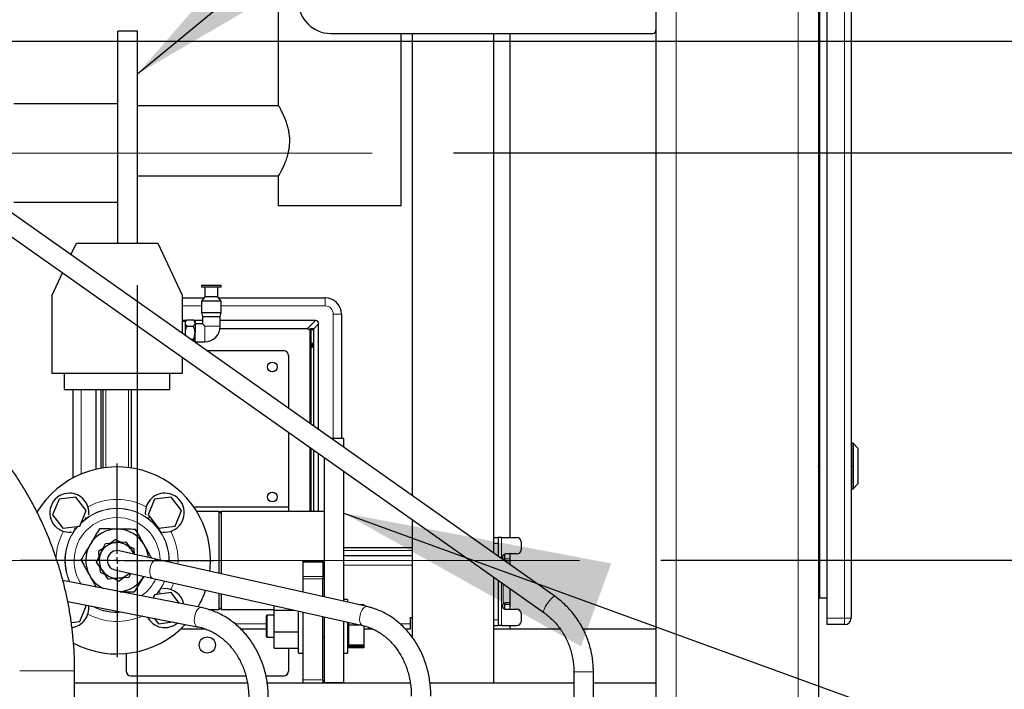
# Model space of a CAD drawing. Units: millimetres. Extents: x 0 to 21000, y 0 to 14850.
# Drawn here: x 12181 to 12787, y 4639 to 5051 of the extents above; entities that cross this region are included whole.
import ezdxf

# ---------------------------------------------------------------- set-up
doc = ezdxf.new("R2010")
doc.units = ezdxf.units.MM
doc.header["$LTSCALE"] = 50
doc.linetypes.add('CENTERX2', pattern=[20.32, 12.7, -2.54, 2.54, -2.54])
doc.layers.add('SLD-0', color=7, linetype='Continuous')
doc.styles.add('SLDTEXTSTYLE0', font='TXT', dxfattribs={"width": 0.75})
doc.dimstyles.new('SLDDIMSTYLE1', dxfattribs={"dimtxt": 125, "dimasz": 165.1, "dimexe": 0, "dimexo": 0.0625, "dimgap": 31.25, "dimtad": 0, "dimtih": 1, "dimtoh": 1, "dimdec": 0, "dimrnd": 1e-09, "dimzin": 12, "dimdsep": 46, "dimtxsty": 'SLDTEXTSTYLE0', "dimsah": 1, "dimcen": 0.09, "dimadec": 0, "dimazin": 3, "dimtfac": 1, "dimtdec": 1, "dimtofl": 0, "dimtmove": 0, "dimatfit": 3, "dimfxl": 0, "dimfrac": 2, "dimtolj": 1, "dimtzin": 12, "dimarcsym": 0})
doc.dimstyles.new('SLDDIMSTYLE4', dxfattribs={"dimtxt": 0.18, "dimasz": 165.1, "dimexe": 0, "dimexo": 0.0625, "dimgap": 0, "dimtad": 0, "dimtih": 1, "dimtoh": 1, "dimdec": 0, "dimrnd": 1e-09, "dimzin": 0, "dimdsep": 46, "dimtxsty": 'Standard', "dimsah": 1, "dimcen": 0.09, "dimadec": 0, "dimazin": 0, "dimtfac": 165.1, "dimtdec": 0, "dimtofl": 0, "dimtmove": 0, "dimatfit": 3, "dimfxl": 0, "dimfrac": 2, "dimtolj": 1, "dimtzin": 0, "dimarcsym": 0})

# ---------------------------------------------------------------- blocks, each defined once
blk = doc.blocks.new('_D_2')
at = {"layer": 'SLD-0'}
for p, q in [((12380.46, 3276.52), (12380.46, 4593.52)), ((12271.62, 3026.52), (12380.46, 3276.52)), ((12271.62, 3026.52), (12271.62, 2776.52)), ((12472.04, 2827.32), (12271.62, 2827.32))]:
    blk.add_line(p, q, dxfattribs=at)
blk.add_solid([(12271.62, 2827.32), (12436.72, 2801.92), (12436.72, 2852.72)], dxfattribs=at)
at = {"layer": 'SLD-0', "char_height": 125, "attachment_point": 1, "rotation": 90, "style": 'SLDTEXTSTYLE0'}
for s, insert in [('-J', (12209.7, 2640.76)), ('292', (12209.7, 2363.67))]:
    blk.add_mtext(s, dxfattribs=dict(at, insert=insert))
blk = doc.blocks.new('_D_3')
at = {"layer": 'SLD-0'}
for p, q in [((12253.46, 3276.52), (12253.46, 4887.72)), ((12071.19, 3026.52), (12253.46, 3276.52)), ((12071.19, 3026.52), (12071.19, 2776.52)), ((12271.62, 2827.32), (12071.19, 2827.32))]:
    blk.add_line(p, q, dxfattribs=at)
blk.add_solid([(12071.19, 2827.32), (12236.29, 2801.92), (12236.29, 2852.72)], dxfattribs=at)
at = {"layer": 'SLD-0', "char_height": 125, "attachment_point": 1, "rotation": 90, "style": 'SLDTEXTSTYLE0'}
for s, insert in [('-M', (12009.28, 2568.01)), ('419', (12009.28, 2290.93))]:
    blk.add_mtext(s, dxfattribs=dict(at, insert=insert))
blk = doc.blocks.new('_D_4')
at = {"layer": 'SLD-0'}
for p, q in [((12240.96, 3276.52), (12240.96, 4609.02)), ((11870.77, 3026.52), (12240.96, 3276.52)), ((11870.77, 3026.52), (11870.77, 2776.52)), ((12071.19, 2827.32), (11870.77, 2827.32))]:
    blk.add_line(p, q, dxfattribs=at)
blk.add_solid([(11870.77, 2827.32), (12035.87, 2801.92), (12035.87, 2852.72)], dxfattribs=at)
at = {"layer": 'SLD-0', "char_height": 125, "attachment_point": 1, "rotation": 90, "style": 'SLDTEXTSTYLE0'}
for s, insert in [('-K,L', (11808.86, 2499.61)), ('432', (11808.86, 2222.53))]:
    blk.add_mtext(s, dxfattribs=dict(at, insert=insert))
blk = doc.blocks.new('_D_6')
at = {"layer": 'SLD-0'}
for p, q in [((12112.96, 3276.52), (12112.96, 4609.02)), ((11469.93, 3026.52), (12112.96, 3276.52)), ((11469.93, 3026.52), (11469.93, 2776.52)), ((11670.35, 2827.32), (11469.93, 2827.32))]:
    blk.add_line(p, q, dxfattribs=at)
blk.add_solid([(11469.93, 2827.32), (11635.03, 2801.92), (11635.03, 2852.72)], dxfattribs=at)
at = {"layer": 'SLD-0', "char_height": 125, "attachment_point": 1, "rotation": 90, "style": 'SLDTEXTSTYLE0'}
for s, insert in [('-N', (11408.01, 2597.88)), ('560', (11408.01, 2320.79))]:
    blk.add_mtext(s, dxfattribs=dict(at, insert=insert))
blk = doc.blocks.new('_D_7')
at = {"layer": 'SLD-0'}
for p, q in [((11529.46, 3276.52), (11529.46, 4928.02)), ((11269.51, 3026.52), (11529.46, 3276.52)), ((11269.51, 3026.52), (11269.51, 2776.52)), ((11469.93, 2827.32), (11269.51, 2827.32))]:
    blk.add_line(p, q, dxfattribs=at)
blk.add_solid([(11269.51, 2827.32), (11434.61, 2801.92), (11434.61, 2852.72)], dxfattribs=at)
at = {"layer": 'SLD-0', "char_height": 125, "attachment_point": 1, "rotation": 90, "style": 'SLDTEXTSTYLE0'}
for s, insert in [('-P,Q', (11207.59, 2431.21)), ('1143', (11207.59, 2061.76))]:
    blk.add_mtext(s, dxfattribs=dict(at, insert=insert))
blk = doc.blocks.new('_D_8')
at = {"layer": 'SLD-0'}
for p, q in [((8373.82, 4999.49), (8373.82, 2776.52)), ((11269.51, 2827.32), (8373.82, 2827.32))]:
    blk.add_line(p, q, dxfattribs=at)
blk.add_solid([(8373.82, 2827.32), (8538.92, 2801.92), (8538.92, 2852.72)], dxfattribs=at)
at = {"layer": 'SLD-0', "char_height": 125, "attachment_point": 1, "rotation": 90, "style": 'SLDTEXTSTYLE0'}
for s, insert in [('-V', (8311.91, 2604.13)), ('4299', (8311.91, 2234.68))]:
    blk.add_mtext(s, dxfattribs=dict(at, insert=insert))
blk = doc.blocks.new('_D_14')
at = {"layer": 'SLD-0'}
for p, q in [((13253.1, 4718.52), (12575.46, 4718.52)), ((13503.1, 4673.85), (13253.1, 4718.52)), ((13503.1, 4673.85), (13753.1, 4673.85)), ((13702.3, 4028.02), (13702.3, 4673.85))]:
    blk.add_line(p, q, dxfattribs=at)
blk.add_solid([(13702.3, 4673.85), (13676.9, 4508.75), (13727.7, 4508.75)], dxfattribs=at)
at = {"layer": 'SLD-0', "char_height": 125, "attachment_point": 1, "style": 'SLDTEXTSTYLE0'}
for s, insert in [('1192', (13753.1, 4735.77)), ('-J,K,L', (14122.54, 4735.77))]:
    blk.add_mtext(s, dxfattribs=dict(at, insert=insert))
blk = doc.blocks.new('_D_15')
at = {"layer": 'SLD-0'}
for p, q in [((13253.1, 4969.02), (12447.96, 4969.02)), ((13503.1, 4874.27), (13253.1, 4969.02)), ((13503.1, 4874.27), (13753.1, 4874.27)), ((13702.3, 4673.85), (13702.3, 4874.27))]:
    blk.add_line(p, q, dxfattribs=at)
blk.add_solid([(13702.3, 4874.27), (13676.9, 4709.17), (13727.7, 4709.17)], dxfattribs=at)
at = {"layer": 'SLD-0', "char_height": 125, "attachment_point": 1, "style": 'SLDTEXTSTYLE0'}
for s, insert in [('1443', (13753.1, 4936.19)), ('-M,N', (14122.54, 4936.19))]:
    blk.add_mtext(s, dxfattribs=dict(at, insert=insert))
blk = doc.blocks.new('_D_16')
at = {"layer": 'SLD-0'}
for p, q in [((13503.1, 5074.7), (13253.1, 5037.52)), ((13503.1, 5074.7), (13753.1, 5074.7)), ((13702.3, 4874.27), (13702.3, 5074.7)), ((13253.1, 5037.52), (11638.96, 5037.52))]:
    blk.add_line(p, q, dxfattribs=at)
blk.add_solid([(13702.3, 5074.7), (13676.9, 4909.6), (13727.7, 4909.6)], dxfattribs=at)
at = {"layer": 'SLD-0', "char_height": 125, "attachment_point": 1, "style": 'SLDTEXTSTYLE0'}
for s, insert in [('1511', (13753.1, 5136.61)), ('-Q', (14122.54, 5136.61))]:
    blk.add_mtext(s, dxfattribs=dict(at, insert=insert))
blk = doc.blocks.new('_D_17')
at = {"layer": 'SLD-0'}
for p, q in [((13503.1, 5275.12), (13253.1, 5177.52)), ((13503.1, 5275.12), (13753.1, 5275.12)), ((13702.3, 5074.7), (13702.3, 5275.12)), ((13253.1, 5177.52), (11654.46, 5177.52))]:
    blk.add_line(p, q, dxfattribs=at)
blk.add_solid([(13702.3, 5275.12), (13676.9, 5110.02), (13727.7, 5110.02)], dxfattribs=at)
at = {"layer": 'SLD-0', "char_height": 125, "attachment_point": 1, "style": 'SLDTEXTSTYLE0'}
for s, insert in [('1651', (13753.1, 5337.03)), ('-P', (14122.54, 5337.03))]:
    blk.add_mtext(s, dxfattribs=dict(at, insert=insert))
blk = doc.blocks.new('_D_18')
at = {"layer": 'SLD-0'}
for p, q in [((13503.1, 5475.54), (13253.1, 5430.87)), ((13503.1, 5475.54), (13753.1, 5475.54)), ((13702.3, 5275.12), (13702.3, 5475.54)), ((13253.1, 5430.87), (13010.46, 5430.87))]:
    blk.add_line(p, q, dxfattribs=at)
blk.add_solid([(13702.3, 5475.54), (13676.9, 5310.44), (13727.7, 5310.44)], dxfattribs=at)
at = {"layer": 'SLD-0', "char_height": 125, "attachment_point": 1, "style": 'SLDTEXTSTYLE0'}
for s, insert in [('-(F)', (14122.54, 5537.45)), ('1904', (13753.1, 5537.45))]:
    blk.add_mtext(s, dxfattribs=dict(at, insert=insert))
blk = doc.blocks.new('_D_19')
at = {"layer": 'SLD-0'}
for p, q in [((12947.46, 5908.36), (13753.1, 5908.36)), ((13702.3, 5475.54), (13702.3, 5908.36))]:
    blk.add_line(p, q, dxfattribs=at)
blk.add_solid([(13702.3, 5908.36), (13676.9, 5743.26), (13727.7, 5743.26)], dxfattribs=at)
at = {"layer": 'SLD-0', "char_height": 125, "attachment_point": 1, "style": 'SLDTEXTSTYLE0'}
for s, insert in [('2382', (13753.1, 5970.28)), ('-B,C', (14122.54, 5970.28))]:
    blk.add_mtext(s, dxfattribs=dict(at, insert=insert))
blk = doc.blocks.new('_D_20')
at = {"layer": 'SLD-0'}
for p, q in [((12656.46, 8311.86), (13753.1, 8311.86)), ((13702.3, 5908.36), (13702.3, 8311.86))]:
    blk.add_line(p, q, dxfattribs=at)
blk.add_solid([(13702.3, 8311.86), (13676.9, 8146.76), (13727.7, 8146.76)], dxfattribs=at)
at = {"layer": 'SLD-0', "insert": (13753.1, 8373.78), "char_height": 125, "attachment_point": 1, "style": 'SLDTEXTSTYLE0'}
blk.add_mtext('4785', dxfattribs=at)
blk = doc.blocks.new('SW_CENTERMARKSYMBOL_0')
at = {"layer": 'SLD-0', "color": 0}
for p, q in [((0, 4), (0, 59.5)), ((-4, 0), (-59.5, 0)), ((0, 0), (-2, 0)), ((0, 0), (0, 2)), ((0, 0), (0, -2)), ((0, 0), (2, 0)), ((4, 0), (59.5, 0)), ((0, -4), (0, -59.5))]:
    blk.add_line(p, q, dxfattribs=at)

msp = doc.modelspace()

# ---------------------------------------------------------------- linework, layer by layer
at = {"color": 7, "linetype": 'Continuous', "lineweight": 25}
for p, q in [((12572.46, 5494.52), (12572.46, 3698.52)), ((12672.46, 5494.52), (12672.46, 3698.52)), ((12340.12, 5198.15), (12340.12, 4998.5)), ((12677.46, 5111.52), (12677.46, 4683.02)), ((12692.46, 5111.52), (12692.46, 4683.02)), ((12253.46, 5044.02), (12241.46, 5044.02)), ((12241.46, 4913.52), (12241.46, 5044.02)), ((12253.46, 4913.52), (12253.46, 5044.02)), ((12372.46, 5042.52), (12570.46, 5042.52)), ((12415.72, 4936.52), (12415.72, 5042.52)), ((12422.46, 5042.52), (12422.46, 4758.31)), ((12472.46, 5042.52), (12472.46, 4723.03)), ((12482.46, 5042.52), (12482.46, 4732.52)), ((12241.46, 4999.17), (12177.46, 4999.17)), ((12340.41, 4998.02), (12253.46, 4998.02)), ((12253.46, 4955.02), (12340.41, 4955.02)), ((12340.12, 4954.58), (12340.12, 4936.52)), ((12510.34, 4696.3), (12148.15, 4951.88)), ((12141.23, 4942.08), (12503.43, 4686.49)), ((12177.46, 4938.87), (12241.46, 4938.87)), ((12415.72, 4936.52), (12340.12, 4936.52)), ((12212.62, 4906.39), (12215.96, 4913.52)), ((12215.96, 4913.52), (12265.96, 4913.52)), ((12265.96, 4913.52), (12280.96, 4881.52)), ((12200.96, 4881.52), (12207.44, 4895.36)), ((12292.94, 4887.52), (12292.94, 4886.52)), ((12298.94, 4887.52), (12292.94, 4887.52)), ((12298.94, 4886.52), (12292.94, 4886.52)), ((12294.94, 4886.52), (12294.94, 4880.52)), ((12304.94, 4887.52), (12298.94, 4887.52)), ((12304.94, 4886.52), (12298.94, 4886.52)), ((12302.94, 4880.52), (12302.94, 4886.52)), ((12304.94, 4886.52), (12304.94, 4887.52)), ((12200.96, 4833.52), (12200.96, 4881.52)), ((12280.96, 4881.52), (12280.96, 4858.17)), ((12280.96, 4880.02), (12294.53, 4880.02)), ((12294.94, 4880.52), (12292.91, 4878.02)), ((12304.96, 4878.02), (12292.91, 4878.02)), ((12292.96, 4878.02), (12292.96, 4871.02)), ((12302.94, 4880.52), (12294.94, 4880.52)), ((12304.96, 4878.02), (12302.94, 4880.52)), ((12303.34, 4880.02), (12368.96, 4880.02)), ((12304.96, 4871.02), (12304.96, 4878.02)), ((12292.96, 4871.02), (12293.46, 4868.52)), ((12292.96, 4871.02), (12304.96, 4871.02)), ((12304.46, 4868.52), (12304.96, 4871.02)), ((12378.96, 4870.02), (12378.96, 4793.52)), ((12283.53, 4866.02), (12280.96, 4866.02)), ((12282.96, 4865.37), (12280.96, 4865.37)), ((12284.03, 4866.52), (12282.96, 4865.45)), ((12282.96, 4864.52), (12282.96, 4865.45)), ((12282.96, 4858.52), (12282.96, 4864.52)), ((12284.03, 4866.52), (12287.89, 4866.52)), ((12288.96, 4865.45), (12287.89, 4866.52)), ((12293.46, 4866.02), (12288.39, 4866.02)), ((12288.96, 4865.45), (12288.96, 4864.52)), ((12288.96, 4864.52), (12288.96, 4858.52)), ((12293.46, 4864.02), (12288.96, 4864.02)), ((12293.46, 4868.52), (12293.46, 4864.02)), ((12293.46, 4868.52), (12304.46, 4868.52)), ((12294.96, 4862.52), (12293.46, 4864.02)), ((12304.46, 4862.52), (12304.46, 4868.52)), ((12362.96, 4866.02), (12304.46, 4866.02)), ((12364.96, 4798.89), (12364.96, 4864.02)), ((12283.32, 4856.5), (12282.96, 4858.52)), ((12282.96, 4856.75), (12282.96, 4858.52)), ((12284.03, 4862.52), (12287.89, 4862.52)), ((12288.96, 4852.52), (12288.96, 4858.52)), ((12357.79, 4860.85), (12304.31, 4860.85)), ((12361, 4860.85), (12359.79, 4860.85)), ((12359.79, 4802.54), (12359.79, 4860.85)), ((12362.01, 4800.97), (12362.01, 4860.37)), ((12286.12, 4854.52), (12287.89, 4854.52)), ((12288.96, 4853.02), (12294.96, 4853.02)), ((12296.04, 4847.52), (12343.46, 4847.52)), ((12280.96, 4843.48), (12280.96, 4833.52)), ((12346.46, 4844.52), (12346.46, 4811.94)), ((12280.96, 4833.52), (12200.96, 4833.52)), ((12208.46, 4833.52), (12208.46, 4823.52)), ((12273.46, 4823.52), (12273.46, 4833.52)), ((12208.46, 4823.52), (12273.46, 4823.52)), ((12213.96, 4769.29), (12213.96, 4823.52)), ((12227.96, 4823.52), (12227.96, 4774.53)), ((12230.93, 4823.52), (12230.93, 4775.14)), ((12232.26, 4823.52), (12232.26, 4775.36)), ((12249.66, 4823.52), (12249.66, 4775.36)), ((12346.46, 4797.26), (12346.46, 4751.52)), ((12380.46, 4793.52), (12372.57, 4793.52)), ((12380.46, 4787.95), (12380.46, 4793.52)), ((12692.66, 4791.02), (12692.46, 4791.02)), ((12692.66, 4791.02), (12692.66, 4762.02)), ((12359.79, 4748.67), (12359.79, 4787.85)), ((12362.01, 4748.67), (12362.01, 4786.28)), ((12693.66, 4790.52), (12692.66, 4790.52)), ((12696.66, 4787.52), (12693.66, 4790.52)), ((12693.66, 4790.52), (12693.66, 4776.52)), ((12696.66, 4787.52), (12696.66, 4765.52)), ((12364.96, 4748.67), (12364.96, 4784.2)), ((12368.46, 4696.03), (12368.46, 4781.73)), ((12380.46, 4693.34), (12380.46, 4773.26)), ((12672.66, 4776.52), (12672.46, 4777.15)), ((12672.46, 4775.89), (12672.66, 4776.52)), ((12672.66, 4776.52), (12672.66, 4778.44)), ((12672.66, 4774.6), (12672.66, 4776.52)), ((12693.66, 4776.52), (12693.66, 4762.52)), ((12692.46, 4762.02), (12692.66, 4762.02)), ((12692.66, 4762.52), (12693.66, 4762.52)), ((12693.66, 4762.52), (12696.66, 4765.52)), ((12205.27, 4756.09), (12201.32, 4746.48)), ((12215.56, 4757.48), (12205.27, 4756.09)), ((12221.91, 4749.25), (12215.56, 4757.48)), ((12263.95, 4756.09), (12260.01, 4746.48)), ((12274.25, 4757.48), (12263.95, 4756.09)), ((12280.6, 4749.25), (12274.25, 4757.48)), ((12192, 4748.67), (12191.45, 4748.67)), ((12217.97, 4739.64), (12221.91, 4749.25)), ((12276.66, 4739.64), (12280.6, 4749.25)), ((12288.05, 4751.52), (12346.46, 4751.52)), ((12303.66, 4748.67), (12289.92, 4748.67)), ((12304.96, 4747.37), (12303.66, 4748.67)), ((12303.66, 4710.59), (12303.66, 4748.67)), ((12368.46, 4748.67), (12304.96, 4748.67)), ((12304.96, 4748.67), (12304.96, 4718.52)), ((12346.46, 4751.52), (12346.46, 4748.67)), ((12201.32, 4746.48), (12207.67, 4738.25)), ((12260.01, 4746.48), (12266.36, 4738.25)), ((12422.46, 4743.63), (12422.46, 4671.37)), ((12207.67, 4738.25), (12217.97, 4739.64)), ((12266.36, 4738.25), (12276.66, 4739.64)), ((12239.96, 4731.18), (12237.16, 4729.26)), ((12243.03, 4729.72), (12239.96, 4731.18)), ((12472.46, 4732.52), (12475.46, 4732.52)), ((12475.46, 4732.47), (12472.46, 4732.47)), ((12475.46, 4732.52), (12475.46, 4732.47)), ((12477.46, 4732.52), (12475.46, 4732.52)), ((12475.46, 4732.47), (12475.46, 4729.02)), ((12477.46, 4732.52), (12486.96, 4732.52)), ((12232.3, 4725.92), (12229.49, 4723.99)), ((12231.03, 4723.26), (12233.76, 4728.99)), ((12233.76, 4728.99), (12240.1, 4729.49)), ((12240.1, 4729.49), (12246.43, 4729.99)), ((12265.69, 4719.12), (12242.27, 4724.38)), ((12246.43, 4729.99), (12250.02, 4724.75)), ((12251.43, 4725.72), (12248.35, 4727.18)), ((12250.02, 4724.75), (12251.75, 4722.25)), ((12251.69, 4722.32), (12251.43, 4725.72)), ((12380.46, 4726.52), (12422.46, 4726.52)), ((12475.46, 4729.02), (12475.46, 4720.91)), ((12489.46, 4730.02), (12489.46, 4725.02)), ((12228.3, 4717.52), (12231.03, 4723.26)), ((12229.49, 4723.99), (12229.76, 4720.6)), ((12394.8, 4690.12), (12265.69, 4719.12)), ((12304.96, 4718.52), (12304.96, 4710.3)), ((12355.46, 4718.02), (12367.46, 4718.02)), ((12355.46, 4717.44), (12355.46, 4718.02)), ((12367.46, 4718.02), (12367.46, 4717.44)), ((12380.46, 4721.52), (12422.46, 4721.52)), ((12479.46, 4719.55), (12479.46, 4722.46)), ((12479.46, 4719.55), (12479.46, 4718.52)), ((12486.96, 4722.52), (12479.96, 4722.52)), ((12479.96, 4718.52), (12482.46, 4718.52)), ((12482.46, 4722.52), (12482.46, 4715.97)), ((12231.9, 4712.29), (12228.3, 4717.52)), ((12230.23, 4714.72), (12230.49, 4711.33)), ((12235.49, 4707.06), (12231.9, 4712.29)), ((12239.65, 4712.67), (12263.06, 4707.41)), ((12355.46, 4708.61), (12355.46, 4717.44)), ((12367.46, 4717.44), (12367.46, 4708.61)), ((12292.6, 4689.54), (12207.62, 4706.14)), ((12230.49, 4711.33), (12233.57, 4709.86)), ((12241.82, 4707.56), (12235.49, 4707.06)), ((12238.89, 4707.32), (12241.96, 4705.86)), ((12248.16, 4708.05), (12241.82, 4707.56)), ((12241.96, 4705.86), (12244.76, 4707.79)), ((12249.32, 4710.49), (12248.16, 4708.05)), ((12263.06, 4707.41), (12392.17, 4678.41)), ((12355.46, 4707.19), (12355.46, 4708.61)), ((12355.46, 4698.95), (12355.46, 4707.19)), ((12367.46, 4708.61), (12367.46, 4707.19)), ((12367.46, 4696.26), (12367.46, 4707.19)), ((12472.46, 4708.34), (12472.46, 4643.02)), ((12475.46, 4706.23), (12475.46, 4682.02)), ((12270.31, 4701.18), (12268.9, 4701.09)), ((12482.46, 4701.29), (12482.46, 4688.52)), ((12263.95, 4697.4), (12263.09, 4695.31)), ((12274.25, 4698.79), (12263.95, 4697.4)), ((12279.4, 4692.12), (12274.25, 4698.79)), ((12303.66, 4688.37), (12303.66, 4698.29)), ((12304.96, 4698), (12304.96, 4688.37)), ((12382.66, 4694.52), (12380.46, 4694.52)), ((12382.66, 4694.52), (12382.66, 4692.85)), ((12677.46, 4695.32), (12673.26, 4695.32)), ((12210.59, 4693.34), (12290.3, 4677.76)), ((12217.97, 4680.95), (12221.91, 4690.56)), ((12221.91, 4690.56), (12221.4, 4691.22)), ((12297.16, 4688.37), (12303.66, 4688.37)), ((12303.66, 4688.37), (12304.96, 4689.67)), ((12304.96, 4688.37), (12337.66, 4688.37)), ((12337.66, 4687.89), (12337.66, 4690.65)), ((12337.66, 4687.89), (12349.99, 4687.89)), ((12337.66, 4674.53), (12337.66, 4687.89)), ((12392.66, 4691.2), (12390, 4691.2)), ((12392.66, 4691.2), (12392.66, 4690.6)), ((12479.46, 4692.52), (12479.46, 4691.5)), ((12479.46, 4688.58), (12479.46, 4691.5)), ((12482.46, 4692.52), (12479.96, 4692.52)), ((12479.96, 4688.52), (12486.96, 4688.52)), ((12263.74, 4682.95), (12266.36, 4679.56)), ((12333.16, 4684.79), (12332.66, 4684.29)), ((12332.66, 4684.29), (12332.66, 4681.42)), ((12337.66, 4684.79), (12333.16, 4684.79)), ((12333.16, 4684.79), (12333.16, 4681.69)), ((12333.16, 4681.69), (12333.16, 4671.25)), ((12352.46, 4661.52), (12352.46, 4687.33)), ((12355.46, 4645.02), (12355.46, 4686.66)), ((12367.46, 4645.02), (12367.46, 4683.96)), ((12368.46, 4643.52), (12368.46, 4683.74)), ((12421.46, 4679.52), (12421.46, 4683.52)), ((12421.46, 4683.52), (12422.46, 4683.52)), ((12475.46, 4682.02), (12475.46, 4678.57)), ((12489.46, 4686.02), (12489.46, 4681.02)), ((12677.46, 4683.02), (12677.46, 4679.02)), ((12212.82, 4680.26), (12217.97, 4680.95)), ((12266.36, 4679.56), (12275.08, 4680.74)), ((12280.23, 4676.52), (12294.89, 4676.52)), ((12316.88, 4676.52), (12332.66, 4676.52)), ((12332.66, 4681.42), (12332.66, 4671.75)), ((12380.46, 4643.52), (12380.46, 4681.04)), ((12382.66, 4680.55), (12382.66, 4661.52)), ((12383.46, 4678.7), (12383.46, 4680.37)), ((12390.86, 4678.7), (12383.46, 4678.7)), ((12383.46, 4666.38), (12383.46, 4678.7)), ((12392.66, 4678.29), (12392.66, 4666.38)), ((12392.66, 4676.52), (12397.82, 4676.52)), ((12418.15, 4676.52), (12421.46, 4676.52)), ((12421.46, 4676.52), (12421.46, 4679.52)), ((12472.46, 4678.57), (12475.46, 4678.57)), ((12472.46, 4678.52), (12475.46, 4678.52)), ((12472.46, 4676.52), (12482.46, 4676.52)), ((12475.46, 4678.57), (12475.46, 4678.52)), ((12477.46, 4678.52), (12475.46, 4678.52)), ((12477.46, 4678.52), (12486.96, 4678.52)), ((12482.46, 4678.52), (12482.46, 4676.52)), ((12482.46, 4676.52), (12513.42, 4676.52)), ((12527.52, 4676.52), (12572.46, 4676.52)), ((12688.46, 4679.02), (12677.46, 4679.02)), ((12332.66, 4671.75), (12333.16, 4671.25)), ((12333.16, 4671.25), (12337.66, 4671.25)), ((12337.66, 4674.53), (12352.46, 4674.53)), ((12337.66, 4664.66), (12337.66, 4674.53)), ((12367.46, 4671.25), (12368.46, 4671.25)), ((12337.66, 4664.66), (12352.46, 4664.66)), ((12346.46, 4664.66), (12346.46, 4650.52)), ((12382.66, 4666.78), (12383.46, 4666.78)), ((12392.66, 4666.38), (12383.46, 4666.38)), ((12383.46, 4665.69), (12383.46, 4666.38)), ((12392.66, 4665.69), (12383.46, 4665.69)), ((12383.46, 4664.85), (12383.46, 4665.69)), ((12392.66, 4664.85), (12383.46, 4664.85)), ((12392.66, 4666.38), (12392.66, 4665.69)), ((12392.66, 4665.69), (12392.66, 4664.85)), ((12246.46, 4661.29), (12246.46, 4650.52)), ((12352.46, 4661.52), (12355.46, 4661.52)), ((12380.46, 4661.52), (12382.66, 4661.52)), ((12214.86, 4633.02), (12214.86, 4650.63)), ((12249.46, 4647.52), (12320.19, 4647.52)), ((12332.53, 4647.52), (12343.46, 4647.52)), ((12521.96, 4649.98), (12521.96, 4633.02)), ((12533.96, 4633.02), (12533.96, 4649.98)), ((12321.2, 4643.02), (12214.86, 4643.02)), ((12421.35, 4643.02), (12333.33, 4643.02)), ((12355.46, 4643.02), (12355.46, 4645.02)), ((12367.46, 4645.02), (12367.46, 4643.02)), ((12368.46, 4643.52), (12380.46, 4643.52)), ((12521.96, 4643.02), (12433.45, 4643.02)), ((12572.46, 4643.02), (12533.96, 4643.02))]:
    msp.add_line(p, q, dxfattribs=at)
at = {"color": 8, "linetype": 'Continuous', "lineweight": 18}
for p, q in [((12584.96, 5494.52), (12584.96, 3698.52)), ((12659.96, 5494.52), (12659.96, 3698.52)), ((12673.26, 5111.54), (12673.26, 4695.32)), ((12688.46, 5111.52), (12688.46, 4683.02)), ((12368.96, 4880.02), (12368.96, 4875.02)), ((12292.96, 4875.02), (12280.96, 4875.02)), ((12368.96, 4875.02), (12304.96, 4875.02)), ((12373.96, 4793.52), (12373.96, 4870.02)), ((12373.96, 4870.02), (12378.96, 4870.02)), ((12357.79, 4860.85), (12362.96, 4866.02)), ((12364.96, 4864.02), (12361.74, 4860.8)), ((12294.96, 4862.52), (12304.46, 4862.52)), ((12294.96, 4862.52), (12294.96, 4853.02)), ((12360.31, 4860.35), (12360.31, 4802.17)), ((12362.01, 4860.35), (12360.31, 4860.35)), ((12362.01, 4800.97), (12362.01, 4860.35)), ((12218.96, 4823.52), (12218.96, 4771.65)), ((12230.93, 4823.52), (12230.93, 4775.14)), ((12234, 4823.52), (12234, 4775.6)), ((12247.92, 4823.52), (12247.92, 4775.6)), ((12360.31, 4787.49), (12360.31, 4748.67)), ((12362.01, 4748.67), (12362.01, 4786.28)), ((12692.66, 4776.52), (12693.66, 4776.52)), ((12304.96, 4748.52), (12303.81, 4748.52)), ((12221.84, 4744.26), (12221.32, 4744.95)), ((12260.08, 4744.26), (12260.6, 4744.95)), ((12214.53, 4738.16), (12215.23, 4737.64)), ((12266.69, 4737.64), (12267.39, 4738.16)), ((12477.46, 4732.52), (12477.46, 4719.5)), ((12380.46, 4724.52), (12422.46, 4724.52)), ((12475.46, 4729.02), (12472.46, 4729.02)), ((12272.85, 4718.52), (12272.83, 4717.51)), ((12478.46, 4719.2), (12478.46, 4718.8)), ((12482.46, 4719.55), (12479.46, 4719.55)), ((12367.46, 4717.44), (12355.46, 4717.44)), ((12380.46, 4715.52), (12422.46, 4715.52)), ((12355.46, 4708.61), (12367.46, 4708.61)), ((12367.46, 4707.19), (12355.46, 4707.19)), ((12477.46, 4704.81), (12477.46, 4678.52)), ((12478.46, 4704.11), (12478.46, 4691.84)), ((12263.27, 4695.74), (12262.87, 4695.35)), ((12266.69, 4699.4), (12267.39, 4698.88)), ((12482.46, 4691.5), (12479.46, 4691.5)), ((12475.46, 4682.02), (12472.46, 4682.02)), ((12677.46, 4683.02), (12688.46, 4683.02)), ((12688.46, 4683.02), (12688.46, 4679.02)), ((12688.46, 4683.02), (12692.46, 4683.02)), ((12313.56, 4679.52), (12332.66, 4679.52)), ((12415.05, 4679.52), (12421.46, 4679.52)), ((12197.96, 4650.63), (12181.06, 4650.63)), ((12214.86, 4650.63), (12197.96, 4650.63)), ((12521.96, 4649.98), (12527.96, 4649.98)), ((12527.96, 4649.98), (12533.96, 4649.98)), ((12355.46, 4645.02), (12367.46, 4645.02))]:
    msp.add_line(p, q, dxfattribs=at)
at = {"color": 7, "linetype": 'Continuous', "lineweight": 25, "flags": 128}
for points in [[(12361.22, 4850.85), (12361.22, 4850.27), (12361.2, 4849.79), (12361.18, 4849.46), (12361.16, 4849.35), (12361.13, 4849.46), (12361.11, 4849.79), (12361.1, 4850.27), (12361.09, 4850.85), (12361.1, 4851.42), (12361.11, 4851.91), (12361.13, 4852.23), (12361.16, 4852.35), (12361.18, 4852.23), (12361.2, 4851.91), (12361.22, 4851.42), (12361.22, 4850.85)], [(12298.07, 4711.84), (12298.28, 4714.01), (12298.46, 4718.52)]]:
    msp.add_lwpolyline(points, dxfattribs=at)
at = {"color": 8, "linetype": 'Continuous', "lineweight": 18, "flags": 128}
for points in [[(12265.69, 4719.12), (12265.52, 4719.15), (12264.71, 4719.05), (12263.88, 4718.6), (12263.08, 4717.8), (12262.36, 4716.73), (12261.77, 4715.43), (12261.34, 4714), (12261.1, 4712.52), (12261.07, 4711.09), (12261.24, 4709.8), (12261.61, 4708.72), (12262.16, 4707.93), (12262.84, 4707.47), (12263.06, 4707.41)], [(12275.8, 4704.55), (12274.89, 4702.45), (12273.95, 4700.61)], [(12510.34, 4696.3), (12509.95, 4696.34), (12509.36, 4696.08), (12508.62, 4695.52), (12507.76, 4694.71), (12506.86, 4693.68), (12505.95, 4692.51), (12505.1, 4691.28), (12504.37, 4690.04), (12503.79, 4688.9), (12503.41, 4687.91), (12503.24, 4687.14), (12503.31, 4686.63), (12503.43, 4686.49)], [(12292.6, 4689.54), (12292.52, 4689.56), (12291.79, 4689.46), (12291.04, 4689), (12290.32, 4688.21), (12289.66, 4687.13), (12289.12, 4685.83), (12288.72, 4684.39), (12288.5, 4682.91), (12288.46, 4681.48), (12288.61, 4680.18), (12288.94, 4679.1), (12289.43, 4678.3), (12290.04, 4677.84), (12290.3, 4677.77)], [(12394.8, 4690.12), (12394.63, 4690.15), (12393.82, 4690.05), (12392.99, 4689.6), (12392.19, 4688.81), (12391.47, 4687.73), (12390.88, 4686.43), (12390.45, 4685), (12390.21, 4683.53), (12390.18, 4682.1), (12390.35, 4680.8), (12390.72, 4679.72), (12391.27, 4678.93), (12391.95, 4678.48), (12392.16, 4678.41)]]:
    msp.add_lwpolyline(points, dxfattribs=at)
at = {"color": 7, "linetype": 'Continuous', "lineweight": 25}
for centre, radius in [((12336.46, 4837.52), 3), ((12336.46, 4757.52), 3), ((12296.46, 4666.52), 5)]:
    msp.add_circle(centre, radius, dxfattribs=at)
for centre, radius, start, end in [((12372.46, 5062.52), 20, 180, 270), ((12570.46, 5044.52), 2, 270, 0), ((12368.96, 4870.02), 10, 0, 90), ((12294.96, 4862.52), 9.5, 270, 0), ((12343.46, 4844.52), 3, 0, 90), ((12240.96, 4718.52), 57.5, 0, 149.04951), ((12211.62, 4747.87), 12, 90, 276.72085), ((12211.62, 4747.87), 12, 353.27915, 90), ((12270.31, 4747.87), 12, 90, 186.72085), ((12270.31, 4747.87), 12, 263.27915, 90), ((12240.96, 4718.52), 19.25, 89.13706, 149.13706), ((12240.96, 4718.52), 19.25, 29.13706, 89.13706), ((12486.96, 4730.02), 2.5, 0, 90), ((12240.96, 4718.52), 19.25, 149.13706, 209.13706), ((12240.96, 4718.52), 11, 64.50844, 314.28576), ((12240.96, 4718.52), 6, 77.34149, 257.34149), ((12240.96, 4718.52), 11, 20.39722, 64.50844), ((12240.96, 4718.52), 19.25, 5.5025, 29.13706), ((12486.96, 4725.02), 2.5, 270, 0), ((12479.96, 4720.52), 2, 90, 221.40962), ((12240.96, 4718.52), 19.25, 209.13706, 243.34547), ((12240.96, 4718.52), 19.25, 274.54761, 329.13706), ((12270.31, 4689.18), 12, 11.6607, 90), ((12240.96, 4718.52), 57.5, 330.13548, 341.3519), ((12673.26, 4694.52), 0.8, 90, 180), ((12211.62, 4689.18), 12, 277.5199, 7.84102), ((12479.96, 4690.52), 2, 138.59038, 270), ((12486.96, 4686.02), 2.5, 0, 90), ((12270.31, 4689.18), 12, 206.8161, 311.07698), ((12688.46, 4683.02), 4, 270, 0), ((12240.96, 4718.52), 57.5, 242.18077, 316.86375), ((12486.96, 4681.02), 2.5, 270, 0), ((12249.46, 4650.52), 3, 180, 270), ((12343.46, 4650.52), 3, 270, 0)]:
    msp.add_arc(centre, radius, start, end, dxfattribs=at)
at = {"color": 8, "linetype": 'Continuous', "lineweight": 18}
for centre, radius, start, end in [((12368.96, 4870.02), 5, 0, 90), ((12240.96, 4718.52), 37.54, 61.50047, 118.49953), ((12240.96, 4718.52), 31.89, 0, 134.39432), ((12240.96, 4718.52), 32.06, 53.38635, 126.61365), ((12240.96, 4718.52), 26.41, 0.47283, 180), ((12240.96, 4718.52), 37.54, 151.50047, 178.31845), ((12240.96, 4718.52), 32.06, 143.38635, 204.27771), ((12240.96, 4718.52), 31.89, 138.85766, 204.49626), ((12240.96, 4718.52), 32.06, 358.12769, 36.61365), ((12240.96, 4718.52), 37.54, 356.53854, 28.49953), ((12240.96, 4718.52), 26.41, 180, 213.53648), ((12240.96, 4718.52), 26.41, 304.35659, 334.21015), ((12240.96, 4718.52), 31.89, 318.85766, 336.49663), ((12240.96, 4718.52), 32.06, 323.38635, 336.55529), ((12240.96, 4718.52), 32.06, 241.23326, 276.65981), ((12240.96, 4718.52), 31.89, 242.22412, 275.66896), ((12240.96, 4718.52), 37.54, 241.50047, 294.50161)]:
    msp.add_arc(centre, radius, start, end, dxfattribs=at)
at = {"color": 7, "linetype": 'Continuous', "lineweight": 25}
for centre, major_axis, ratio, start_param, end_param in [((12362.96, 4864.02), (1.42, 1.42), 0.998099, 5.498738, 7.067632), ((12357.78, 4858.85), (1.42, 1.42), 0.998099, 6.158008, 7.067632), ((12359.79, 4860.35), (0.5, 0), 0.999048, 1.570796, 3.718342), ((12359.81, 4860.35), (-0.361, 0.361), 0.957292, 3.948807, 5.519604), ((12361.51, 4860.35), (0.361, 0.361), 0.957292, 5.475971, 7.078864)]:
    msp.add_ellipse(centre, major_axis=major_axis, ratio=ratio, start_param=start_param, end_param=end_param, dxfattribs=at)
for points, knots in [([(12340.15, 4954.58), (12340.14, 4954.56), (12340.09, 4954.48), (12340.31, 4954.86), (12340.77, 4955.66), (12341.49, 4956.96), (12342.39, 4958.69), (12343.46, 4960.9), (12344.63, 4963.64), (12345.77, 4966.9), (12346.62, 4970.32), (12347.1, 4973.67), (12347.23, 4976.76), (12347.05, 4979.87), (12346.58, 4982.87), (12345.86, 4985.74), (12344.95, 4988.52), (12343.89, 4991.19), (12342.73, 4993.69), (12341.62, 4995.85), (12340.76, 4997.41), (12340.21, 4998.36), (12340.16, 4998.45), (12340.13, 4998.5)], [0, 0, 0, 0, 0.012529, 0.057995, 0.104769, 0.150718, 0.197746, 0.249034, 0.301542, 0.357959, 0.416264, 0.459419, 0.503796, 0.54697, 0.591391, 0.635092, 0.679725, 0.730908, 0.783291, 0.839842, 0.898305, 0.950254, 1, 1, 1, 1]), ([(12282.96, 4864.52), (12283.02, 4864.87), (12283.14, 4865.57), (12283.74, 4866.21), (12284.03, 4866.52)], [0, 0, 0, 0, 0.503998, 1, 1, 1, 1]), ([(12284.03, 4862.52), (12283.78, 4862.8), (12283.27, 4863.35), (12282.98, 4864.04), (12282.96, 4864.44), (12282.96, 4864.52)], [0, 0, 0, 0, 0.4323838, 0.8795512, 1, 1, 1, 1]), ([(12288.96, 4864.52), (12288.9, 4864.87), (12288.78, 4865.57), (12288.18, 4866.21), (12287.89, 4866.52)], [0, 0, 0, 0, 0.503998, 1, 1, 1, 1]), ([(12287.89, 4862.52), (12288.14, 4862.8), (12288.65, 4863.35), (12288.94, 4864.04), (12288.96, 4864.44), (12288.96, 4864.52)], [0, 0, 0, 0, 0.432384, 0.879551, 1, 1, 1, 1]), ([(12282.96, 4858.52), (12282.96, 4858.62), (12282.97, 4859.22), (12283.15, 4860.35), (12283.58, 4861.58), (12283.92, 4862.29), (12284.03, 4862.52)], [0, 0, 0, 0, 0.0698162, 0.4355378, 0.8149935, 1, 1, 1, 1]), ([(12288.96, 4858.52), (12288.96, 4858.62), (12288.95, 4859.22), (12288.77, 4860.35), (12288.34, 4861.58), (12288, 4862.29), (12287.89, 4862.52)], [0, 0, 0, 0, 0.069816, 0.435538, 0.814993, 1, 1, 1, 1]), ([(12287.89, 4854.52), (12288.11, 4854.99), (12288.71, 4856.25), (12288.87, 4857.65), (12288.96, 4858.52)], [0, 0, 0, 0, 0.373062, 1, 1, 1, 1]), ([(12361.51, 4860.85), (12361.5, 4860.85), (12361.42, 4860.85), (12361.21, 4860.85), (12360.98, 4860.82), (12360.83, 4860.8)], [0, 0, 0, 0, 0.0820742, 0.4103716, 1, 1, 1, 1]), ([(12214.86, 4650.63), (12214.85, 4652.14), (12214.82, 4656.41), (12214.53, 4663.44), (12213.89, 4671.7), (12212.93, 4679.92), (12211.66, 4688.1), (12210.08, 4696.23), (12208.19, 4704.29), (12205.99, 4712.27), (12203.49, 4720.16), (12200.7, 4727.95), (12197.6, 4735.63), (12194.22, 4743.19), (12190.56, 4750.61), (12186.61, 4757.88), (12182.39, 4765), (12177.9, 4771.95), (12173.15, 4778.73), (12168.14, 4785.31), (12162.89, 4791.71), (12157.4, 4797.89), (12151.68, 4803.86), (12145.73, 4809.61), (12139.57, 4815.13), (12133.2, 4820.41), (12126.64, 4825.44), (12119.89, 4830.21), (12112.96, 4834.73), (12105.87, 4838.97), (12098.62, 4842.94), (12091.23, 4846.64), (12083.69, 4850.04), (12077.74, 4852.47), (12074.3, 4853.76), (12073.44, 4854.08)], [0, 0, 0, 0, 0.017185, 0.048553, 0.079921, 0.11129, 0.142659, 0.174028, 0.205397, 0.236765, 0.268134, 0.299502, 0.330871, 0.362239, 0.393606, 0.424974, 0.456341, 0.487708, 0.519075, 0.550442, 0.581808, 0.613174, 0.64454, 0.675906, 0.707271, 0.738636, 0.770001, 0.801365, 0.832729, 0.864093, 0.895456, 0.92682, 0.958183, 0.989545, 1, 1, 1, 1]), ([(12288.96, 4852.52), (12288.9, 4852.87), (12288.78, 4853.57), (12288.18, 4854.21), (12287.89, 4854.52)], [0, 0, 0, 0, 0.503998, 1, 1, 1, 1]), ([(12230.14, 4737.94), (12229.36, 4736.63), (12228.17, 4734.65), (12226.48, 4731.81), (12225.36, 4729.94), (12224.67, 4728.8), (12224.44, 4728.4)], [0, 0, 0, 0, 0.4320504, 0.6559267, 0.8796513, 1, 1, 1, 1]), ([(12241.25, 4737.77), (12240.99, 4737.77), (12239.32, 4737.8), (12236.2, 4737.85), (12232.78, 4737.9), (12230.8, 4737.93), (12230.14, 4737.94)], [0, 0, 0, 0, 0.0677568, 0.4318957, 0.8096516, 1, 1, 1, 1]), ([(12252.36, 4737.6), (12251.06, 4737.62), (12248.66, 4737.66), (12244.91, 4737.71), (12242.48, 4737.75), (12241.25, 4737.77)], [0, 0, 0, 0, 0.372224, 0.681931, 1, 1, 1, 1]), ([(12257.77, 4727.89), (12257.3, 4728.74), (12256.35, 4730.44), (12254.51, 4733.76), (12253.22, 4736.07), (12252.36, 4737.6)], [0, 0, 0, 0, 0.2497075, 0.504626, 1, 1, 1, 1]), ([(12224.44, 4728.4), (12223.94, 4727.57), (12222.94, 4725.89), (12220.99, 4722.64), (12219.63, 4720.36), (12218.73, 4718.86)], [0, 0, 0, 0, 0.249708, 0.504626, 1, 1, 1, 1]), ([(12262.23, 4719.89), (12261.8, 4720.66), (12260.99, 4722.13), (12259.71, 4724.42), (12258.65, 4726.32), (12258, 4727.49), (12257.77, 4727.89)], [0, 0, 0, 0, 0.305561, 0.579297, 0.852848, 1, 1, 1, 1]), ([(12218.73, 4718.86), (12219.48, 4717.53), (12220.6, 4715.51), (12222.21, 4712.62), (12223.27, 4710.72), (12223.92, 4709.56), (12224.15, 4709.15)], [0, 0, 0, 0, 0.43205, 0.655927, 0.879651, 1, 1, 1, 1]), ([(12479.96, 4718.52), (12479.82, 4718.53), (12479.55, 4718.54), (12479.14, 4718.68), (12478.77, 4718.89), (12478.56, 4719.1), (12478.46, 4719.2)], [0, 0, 0, 0, 0.254721, 0.501825, 0.7512, 1, 1, 1, 1]), ([(12224.15, 4709.15), (12224.62, 4708.31), (12225.56, 4706.6), (12226.89, 4704.23), (12227.69, 4702.8), (12228.05, 4702.15)], [0, 0, 0, 0, 0.35081, 0.708941, 1, 1, 1, 1]), ([(12251.78, 4699.11), (12252.56, 4700.41), (12253.75, 4702.4), (12255.44, 4705.23), (12256.56, 4707.1), (12257.25, 4708.25), (12257.48, 4708.65)], [0, 0, 0, 0, 0.43205, 0.655927, 0.879651, 1, 1, 1, 1]), ([(12242.96, 4699.24), (12243.39, 4699.23), (12245.05, 4699.21), (12248.05, 4699.16), (12250.47, 4699.13), (12251.78, 4699.11)], [0, 0, 0, 0, 0.138129, 0.535639, 1, 1, 1, 1]), ([(12533.96, 4649.98), (12533.95, 4650.76), (12533.92, 4652.94), (12533.64, 4656.52), (12533.02, 4660.68), (12532.09, 4664.79), (12530.87, 4668.81), (12529.36, 4672.73), (12527.58, 4676.52), (12525.52, 4680.16), (12523.21, 4683.62), (12520.65, 4686.9), (12517.86, 4689.97), (12514.86, 4692.81), (12512.31, 4694.88), (12510.77, 4695.99), (12510.34, 4696.3)], [0, 0, 0, 0, 0.042778, 0.12012, 0.197476, 0.274828, 0.352174, 0.429509, 0.50683, 0.584131, 0.661409, 0.738662, 0.815884, 0.893074, 0.970228, 1, 1, 1, 1]), ([(12333.96, 4634.37), (12333.95, 4635.14), (12333.93, 4637.32), (12333.67, 4640.9), (12333.09, 4645.08), (12332.23, 4649.2), (12331.1, 4653.23), (12329.7, 4657.16), (12328.04, 4660.96), (12326.12, 4664.61), (12323.97, 4668.08), (12321.59, 4671.37), (12318.99, 4674.44), (12316.19, 4677.29), (12313.21, 4679.89), (12310.07, 4682.23), (12306.77, 4684.29), (12303.35, 4686.07), (12299.82, 4687.55), (12296.23, 4688.74), (12293.8, 4689.28), (12292.6, 4689.54)], [0, 0, 0, 0, 0.029663, 0.083881, 0.138114, 0.192348, 0.246579, 0.300802, 0.355012, 0.4092, 0.463359, 0.51748, 0.571552, 0.625564, 0.679507, 0.733372, 0.78715, 0.840837, 0.894433, 0.947939, 1, 1, 1, 1]), ([(12433.96, 4635.15), (12433.95, 4635.92), (12433.93, 4638.09), (12433.68, 4641.67), (12433.12, 4645.85), (12432.29, 4649.97), (12431.19, 4654.01), (12429.83, 4657.94), (12428.22, 4661.74), (12426.36, 4665.4), (12424.27, 4668.88), (12421.96, 4672.17), (12419.43, 4675.24), (12416.72, 4678.09), (12413.82, 4680.69), (12410.76, 4683.03), (12407.56, 4685.1), (12404.23, 4686.88), (12400.8, 4688.35), (12397.65, 4689.43), (12395.63, 4689.92), (12394.8, 4690.12)], [0, 0, 0, 0, 0.030016, 0.085086, 0.140174, 0.195266, 0.25036, 0.305449, 0.36053, 0.415592, 0.470626, 0.525619, 0.580558, 0.635426, 0.690208, 0.744889, 0.799456, 0.853899, 0.908213, 0.962402, 1, 1, 1, 1]), ([(12478.46, 4691.84), (12478.56, 4691.95), (12478.77, 4692.15), (12479.14, 4692.36), (12479.55, 4692.5), (12479.82, 4692.51), (12479.96, 4692.52)], [0, 0, 0, 0, 0.248772, 0.498174, 0.745251, 1, 1, 1, 1]), ([(12503.43, 4686.49), (12503.91, 4686.14), (12505.36, 4685.09), (12507.66, 4683.14), (12510.23, 4680.57), (12512.59, 4677.78), (12514.71, 4674.79), (12516.59, 4671.63), (12518.2, 4668.31), (12519.54, 4664.86), (12520.6, 4661.3), (12521.37, 4657.67), (12521.83, 4654.04), (12521.96, 4651.47), (12521.96, 4650.14), (12521.96, 4649.98)], [0, 0, 0, 0, 0.042752, 0.12946, 0.216136, 0.302742, 0.389279, 0.475753, 0.56217, 0.648535, 0.734858, 0.821144, 0.907402, 0.989094, 1, 1, 1, 1]), ([(12290.3, 4677.76), (12290.81, 4677.66), (12292.37, 4677.33), (12294.95, 4676.55), (12297.99, 4675.33), (12300.92, 4673.81), (12303.74, 4672.01), (12306.41, 4669.94), (12308.92, 4667.62), (12311.25, 4665.07), (12313.39, 4662.29), (12315.31, 4659.32), (12317.02, 4656.17), (12318.49, 4652.87), (12319.71, 4649.44), (12320.68, 4645.9), (12321.39, 4642.27), (12321.82, 4638.66), (12321.95, 4636.02), (12321.96, 4634.61), (12321.96, 4634.37)], [0, 0, 0, 0, 0.029626, 0.090749, 0.151778, 0.21264, 0.273318, 0.333811, 0.394128, 0.454286, 0.514307, 0.574212, 0.634023, 0.693758, 0.753433, 0.813062, 0.872655, 0.93222, 0.988622, 1, 1, 1, 1]), ([(12392.17, 4678.41), (12392.65, 4678.29), (12394.14, 4677.94), (12396.6, 4677.12), (12399.49, 4675.84), (12402.29, 4674.26), (12404.96, 4672.41), (12407.49, 4670.3), (12409.87, 4667.93), (12412.07, 4665.34), (12414.08, 4662.53), (12415.89, 4659.53), (12417.48, 4656.35), (12418.85, 4653.03), (12419.98, 4649.58), (12420.87, 4646.02), (12421.5, 4642.39), (12421.89, 4638.76), (12421.94, 4636.33), (12421.96, 4635.15)], [0, 0, 0, 0, 0.0299644, 0.0920616, 0.1539959, 0.2156712, 0.277079, 0.3382331, 0.3991606, 0.4598958, 0.5204739, 0.580928, 0.6412868, 0.701574, 0.7618083, 0.8220036, 0.8821701, 0.9423148, 1, 1, 1, 1])]:
    msp.add_open_spline(points, degree=3, knots=knots, dxfattribs=at)
at = {"color": 8, "linetype": 'Continuous', "lineweight": 18}
for points, knots in [([(12221.84, 4744.26), (12221.51, 4744.01), (12220.7, 4743.4), (12219.73, 4742.65), (12219.08, 4742.04), (12218.87, 4741.84)], [0, 0, 0, 0, 0.311706, 0.772386, 1, 1, 1, 1]), ([(12266.69, 4737.64), (12266.45, 4737.97), (12265.84, 4738.78), (12264.9, 4739.96), (12263.72, 4741.27), (12262.42, 4742.44), (12261.24, 4743.38), (12260.43, 4744), (12260.08, 4744.26)], [0, 0, 0, 0, 0.127279, 0.315388, 0.500756, 0.682061, 0.866008, 1, 1, 1, 1]), ([(12216.64, 4739.46), (12216.43, 4739.2), (12215.96, 4738.62), (12215.48, 4737.99), (12215.23, 4737.64)], [0, 0, 0, 0, 0.4535951, 1, 1, 1, 1]), ([(12265.28, 4697.58), (12265.49, 4697.84), (12265.96, 4698.42), (12266.44, 4699.05), (12266.69, 4699.4)], [0, 0, 0, 0, 0.453595, 1, 1, 1, 1])]:
    msp.add_open_spline(points, degree=3, knots=knots, dxfattribs=at)
at = {"layer": 'SLD-0', "linetype": 'CENTERX2', "lineweight": 18}
for p, q in [((12027.46, 4969.02), (12397.96, 4969.02)), ((12525.46, 4718.52), (12154.96, 4718.52))]:
    msp.add_line(p, q, dxfattribs=at)

# ---------------------------------------------------------------- block references
at = {"layer": 'SLD-0'}
msp.add_blockref('SW_CENTERMARKSYMBOL_0', (12240.96, 4718.52), dxfattribs=at)

# ---------------------------------------------------------------- dimensions: what is measured, and where the dimension line sits
dim = msp.add_ordinate_dim(feature_location=(12606.46, 8311.86), offset=(1146.64, 0), dtype=0, origin=(12657.46, 3526.52), dimstyle='SLDDIMSTYLE1', dxfattribs=at)
dim.commit()
dim.dimension.update_dxf_attribs({"geometry": '_D_20', "text_midpoint": (13937.82, 8311.86)})
for feature_location, offset, dtype, origin, text, picture, middle in [((12897.46, 5908.36), (855.64, 0), 0, (12657.46, 3526.52), '<>-B,C', '_D_19', (14104.14, 5908.36)), ((12960.46, 5430.87), (792.64, 44.67), 0, (12657.46, 3526.52), '<>-(F)', '_D_18', (14067.33, 5475.54)), ((11604.46, 5177.52), (2148.64, 97.6), 0, (12657.46, 3526.52), '<>-P', '_D_17', (14014.82, 5275.12)), ((11588.96, 5037.52), (2164.14, 37.17), 0, (12657.46, 3526.52), '<>-Q', '_D_16', (14038.08, 5074.7)), ((8373.82, 5049.49), (0, -2272.96), 1, (12672.46, 3698.52), '<>-V', '_D_8', (8373.82, 2505.6)), ((11529.46, 4978.02), (-259.95, -2201.5), 1, (12672.46, 3698.52), '<>-P,Q', '_D_7', (11269.51, 2419.14)), ((12397.96007369, 4969.02147779), (1355.13743711, -94.7468814), 0, (12657.46007369, 3526.52147779), '<>-M,N', '_D_15', (14126.79542032, 4874.27459639)), ((12253.46, 4937.72), (-182.27, -2161.19), 1, (12672.46, 3698.52), '<>-M', '_D_3', (12071.19, 2533.73)), ((12525.46, 4718.52), (1227.64, -44.67), 0, (12657.46, 3526.52), '<>-J,K,L', '_D_14', (14139.56, 4673.85)), ((12112.96007369, 4659.02147779), (-643.03128838, -1882.5), 1, (12672.46007369, 3698.52147779), '<>-N', '_D_6', (11469.92878531, 2548.65690222)), ((12240.96007369, 4659.02147779), (-370.18752559, -1882.5), 1, (12672.46007369, 3698.52147779), '<>-K,L', '_D_4', (11870.7725481, 2499.52495651)), ((12380.46, 4643.52), (-108.84, -1867), 1, (12672.46, 3698.52), '<>-J', '_D_2', (12271.62, 2570.1))]:
    dim = msp.add_ordinate_dim(feature_location=feature_location, offset=offset, dtype=dtype, origin=origin, text=text, dimstyle='SLDDIMSTYLE1', dxfattribs=at)
    dim.commit()
    dim.dimension.update_dxf_attribs({"geometry": picture, "text_midpoint": middle})

# ---------------------------------------------------------------- leaders
for points in [[(12253.46, 5017.62), (13093.75, 5712.07), (13243.75, 5712.07)], [(12380.46, 4747.61), (13131.25, 4474.57), (13281.25, 4474.57)]]:
    msp.add_leader(points, dimstyle='SLDDIMSTYLE4', dxfattribs=at)

doc.saveas('drawing.dxf')
